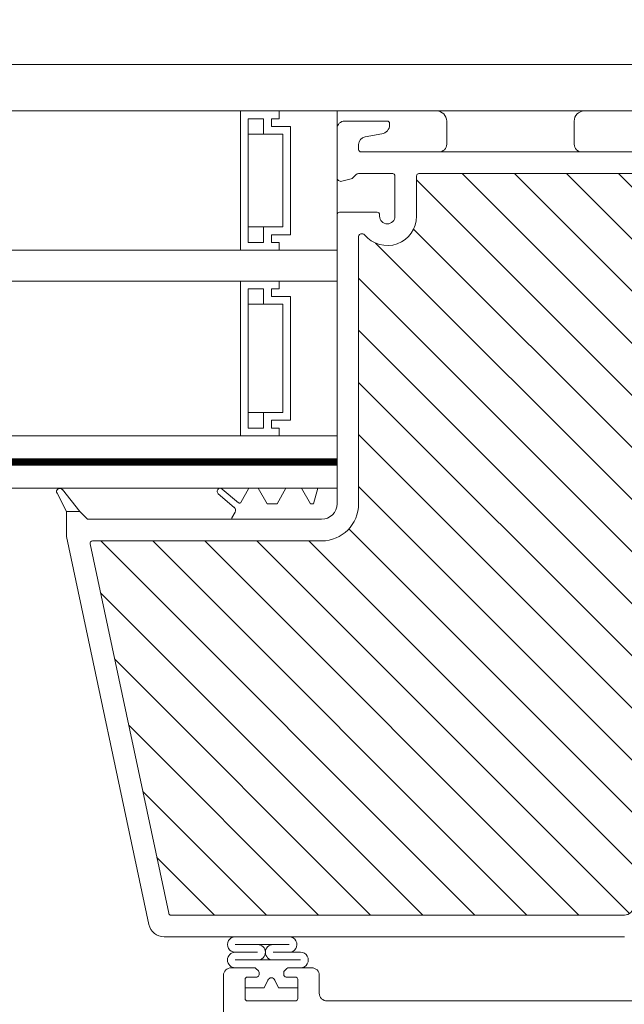
# Model space of a CAD drawing. Units: millimetres. Extents: x 446 to 2944, y 3132 to 6007.
# Drawn here: x 1490 to 1568, y 5525 to 5653 of the extents above; entities that cross this region are included whole.
import ezdxf

# ---------------------------------------------------------------- set-up
doc = ezdxf.new("R2010")
doc.units = ezdxf.units.MM
doc.header["$LTSCALE"] = 30
doc.layers.get('Defpoints').update_dxf_attribs({"lineweight": 9})
doc.layers.add('FAKRO TEXT', color=80, linetype='Continuous', lineweight=9)
doc.layers.add('FAKRO WINDOW', color=7, linetype='Continuous', lineweight=20)
doc.styles.get("Standard").update_dxf_attribs({"font": 'ARIAL.TTF'})
doc.dimstyles.new('FAKRO', dxfattribs={"dimscale": 5, "dimtxt": 2, "dimasz": 1.5, "dimexe": 2, "dimexo": 15, "dimgap": 0.5, "dimtad": 1, "dimdec": 0, "dimrnd": 0.1, "dimzin": 1, "dimdsep": 46, "dimtxsty": 'Standard', "dimblk": 'OBLIQUE', "dimcen": 2, "dimclrd": 3, "dimclre": 3, "dimclrt": 3, "dimadec": 0, "dimazin": 0, "dimtfac": 1, "dimtdec": 0, "dimtix": 1, "dimtmove": 2, "dimatfit": 3, "dimldrblk": 'OBLIQUE', "dimfxl": 0, "dimtolj": 1, "dimarcsym": 0})

# ---------------------------------------------------------------- blocks, each defined once
blk = doc.blocks.new('_Oblique')
at = {"color": 0, "linetype": 'ByBlock', "lineweight": -2}
blk.add_line((-0.5, -0.5), (0.5, 0.5), dxfattribs=at)
blk = doc.blocks.new('*D8')
at = {"layer": 'Defpoints', "color": 0, "transparency": 16777216}
for p in [(1667.89, 5705.71), (847.88, 5458.67), (1667.89, 5458.67)]:
    blk.add_point(p, dxfattribs=at)
at = {"layer": 'FAKRO TEXT', "color": 3, "lineweight": -2, "transparency": 16777216}
for p, q in [((847.88, 5700.71), (847.88, 5715.71)), ((1667.89, 5700.71), (1667.89, 5715.71)), ((847.88, 5705.71), (1667.89, 5705.71))]:
    blk.add_line(p, q, dxfattribs=at)
at = {"layer": 'FAKRO TEXT', "color": 3, "lineweight": -2, "transparency": 16777216, "xscale": 7.5, "yscale": 7.5, "zscale": 7.5, "rotation": 180}
blk.add_blockref('_Oblique', (847.88, 5705.71), dxfattribs=at)
at = {"layer": 'FAKRO TEXT', "color": 3, "lineweight": -2, "transparency": 16777216, "xscale": 7.5, "yscale": 7.5, "zscale": 7.5}
blk.add_blockref('_Oblique', (1667.89, 5705.71), dxfattribs=at)
at = {"layer": 'FAKRO TEXT', "color": 3, "transparency": 16777216, "insert": (1257.89, 5718.21), "char_height": 20, "attachment_point": 5}
blk.add_mtext('\\A1;L', dxfattribs=at)
blk = doc.blocks.new('A$C618D56B3')
at = {"layer": 'FAKRO WINDOW'}
h = blk.add_hatch(dxfattribs=at)
h.set_pattern_fill('ANSI31', color=256, scale=1.5, angle=270)
h.set_pattern_definition([(315, (-847.99, -4283.7854), (3.367596, 3.367596), [])])
h.paths.add_polyline_path([(720.36, 239.28), (719.28, 239.28), (661.69, 239.28, -0.354119), (661.4, 239.52), (656.36, 263.22), (651.24, 287.32, -0.476976), (651.53, 287.68), (677.48, 287.68), (681.18, 287.68, 0.414214), (685.98, 292.48), (685.98, 295.58), (685.98, 327.08, -0.414214), (686.28, 327.38), (686.51, 327.38, -0.224641), (686.74, 327.27, 0.704399), (693.48, 329.68), (693.48, 334.88, -0.414214), (693.78, 335.18), (719.98, 335.18), (723.18, 335.18, 0.294747), (726.01, 337, -0.294747), (726.28, 337.18), (757.68, 337.18, -0.414214), (757.98, 336.88), (757.98, 328.38), (780.68, 328.38, -0.414214), (780.98, 328.08), (780.98, 327.41, -0.291473), (780.81, 327.14), (774.7, 324.29, -0.109518), (773.77, 324.08), (766.58, 324.08), (730.18, 324.08, 0.414214), (723.18, 317.08), (723.18, 298.18), (721.56, 240.45, -0.405982)])
h = blk.add_hatch(dxfattribs=at)
h.set_pattern_fill('ANSI31', color=256, scale=2)
h.set_pattern_definition([(45, (-847.99, -4283.7854), (-4.490128, 4.490128), [])])
h.paths.add_polyline_path([(769.18, 217.89), (769.18, 273.39), (769.09, 273.15), (768.96, 273.56), (768.89, 273.86), (768.87, 273.93), (768.34, 273.93), (768.26, 273.76), (768.15, 273.31), (768.11, 273.12), (768.02, 273.33), (767.93, 273.71), (767.88, 273.85), (767.88, 273.85), (767.86, 273.93), (767.9, 273.93), (767.91, 273.93), (767.93, 273.96), (767.96, 274.03), (767.99, 274.15), (768.02, 274.3), (768.06, 274.57), (768.1, 274.81), (768.21, 275.75), (768.29, 276.24), (768.32, 276.37), (768.41, 276.65), (768.46, 276.84), (768.54, 277.12), (768.58, 277.34), (768.72, 276.88), (768.79, 276.59), (768.82, 276.51), (769.18, 276.51), (769.18, 306.78), (769.18, 308.68, 0.414214), (768.88, 308.98), (736.83, 308.98, 0.405042), (736.53, 308.69), (733.92, 225.67, -0.405042), (733.62, 225.38), (671.59, 225.38, 0.414214), (671.29, 225.08), (671.29, 211.11), (681.3, 164.02, 0.354119), (681.59, 163.78), (685.88, 163.78, 0.414072), (686.18, 164.08), (686.19, 172.52, -0.429347), (689.28, 175.78), (701.82, 175.78, -0.39896), (704.92, 172.84), (705.48, 162.06, 0.39896), (705.78, 161.78), (724.55, 161.78, 0.363402), (724.84, 162.03), (725.06, 163.23, -0.363402), (729.29, 166.78), (731.27, 166.78, -0.363402), (735.51, 163.23), (735.72, 162.03, 0.363402), (736.02, 161.78), (771.48, 161.78), (794.81, 161.78), (794.9, 162.05), (794.14, 162.56), (793.75, 162.88), (794.18, 162.91), (795.09, 162.81), (795.17, 162.8), (795.58, 163.94), (795.41, 164.07), (794.79, 164.47), (794.44, 164.77), (794.9, 164.78), (795.72, 164.69), (795.85, 164.68), (796.26, 165.82), (796.2, 165.86), (795.43, 166.37), (795.22, 166.56), (795.29, 166.66), (795.61, 166.66), (796.41, 166.56), (796.52, 166.56), (796.94, 167.7), (795.85, 168.42), (795.98, 168.54), (796.34, 168.54), (797.08, 168.44), (797.2, 168.43), (797.62, 169.57), (797.13, 169.91), (796.51, 170.32), (796.69, 170.43), (797.06, 170.42), (797.89, 170.33), (798.3, 171.46), (797.18, 172.21), (797.38, 172.31), (797.78, 172.29), (798.57, 172.21), (798.97, 173.34), (797.84, 174.11), (798.09, 174.2), (798.51, 174.16), (799.24, 174.09), (799.54, 174.94), (792.08, 177.66, -0.315299), (791.88, 177.94), (791.88, 190.73, 0.176327), (791.81, 190.92)])
h.paths.add_polyline_path([(763.36, 276.51), (763.4, 276.62), (763.4, 276.63)], flags=0)
h.paths.add_polyline_path([(763.51, 276.99), (763.51, 276.99), (763.51, 276.97)], flags=16)
h.paths.add_polyline_path([(763.31, 273.93), (763.34, 274), (763.31, 273.93)], flags=16)
h.paths.add_polyline_path([(758.01, 273.43), (757.91, 273.78), (757.86, 273.93), (757.67, 273.93), (754.34, 275.22), (757.67, 276.51), (758.36, 276.51), (758.44, 276.72), (758.53, 277.11), (758.52, 277.07), (758.55, 277.17), (758.6, 277.3), (758.76, 276.68), (758.84, 276.51), (759.37, 276.51), (759.39, 276.57), (759.44, 276.77), (759.49, 276.91), (759.55, 277.17), (759.6, 277.3), (759.72, 276.85), (759.73, 276.82), (759.81, 276.51), (760.36, 276.51), (760.45, 276.77), (760.49, 276.94), (760.56, 277.2), (760.61, 277.28), (760.66, 277.04), (760.77, 276.67), (760.82, 276.51), (761.37, 276.5), (761.39, 276.56), (761.43, 276.75), (761.5, 276.95), (761.54, 277.13), (761.59, 277.31), (761.65, 277.13), (761.72, 276.85), (761.73, 276.83), (761.82, 276.51), (762.37, 276.51), (762.46, 276.81), (762.49, 276.94), (762.59, 277.32), (762.65, 277.13), (762.69, 276.94), (762.8, 276.59), (762.8, 276.59), (762.82, 276.51), (763.45, 276.51), (763.42, 276.23), (763.37, 275.6), (763.3, 274.7), (763.25, 274.09), (763.18, 273.49), (763.2, 273.53), (763.15, 273.31), (763.09, 273.13), (763.04, 273.31), (762.97, 273.57), (762.95, 273.63), (762.87, 273.93), (762.33, 273.93), (762.24, 273.69), (762.19, 273.47), (762.14, 273.27), (762.08, 273.14), (761.92, 273.77), (761.85, 273.93), (761.32, 273.93), (761.29, 273.87), (761.25, 273.68), (761.19, 273.52), (761.13, 273.25), (761.13, 273.26), (761.09, 273.13), (761.04, 273.31), (760.97, 273.59), (760.96, 273.61), (760.87, 273.93), (760.32, 273.93), (760.25, 273.71), (760.16, 273.33), (760.16, 273.37), (760.15, 273.33), (760.16, 273.36), (760.12, 273.24), (760.07, 273.15), (760.04, 273.31), (759.92, 273.77), (759.84, 273.93), (759.32, 273.93), (759.29, 273.85), (759.26, 273.7), (759.18, 273.46), (759.15, 273.31), (759.09, 273.11), (758.97, 273.57), (758.87, 273.93), (758.32, 273.93), (758.22, 273.62), (758.19, 273.47), (758.09, 273.12), (758.04, 273.31)], flags=16)
h.paths.add_polyline_path([(759.18, 273.47), (759.2, 273.69), (759.26, 274.21), (759.31, 274.83), (759.38, 275.73), (759.44, 276.34), (759.5, 276.95), (759.52, 277.03), (759.49, 276.83), (759.44, 276.34), (759.38, 275.73), (759.31, 274.83), (759.26, 274.21), (759.19, 273.54)], flags=0)
h.paths.add_polyline_path([(757.93, 273.89), (757.96, 274.03), (757.91, 273.91)], flags=0)
h.paths.add_polyline_path([(760.45, 276.45), (760.5, 276.9), (760.51, 276.97), (760.46, 276.61)], flags=0)
h.paths.add_polyline_path([(758.72, 276.41), (758.8, 276.59), (758.82, 276.51), (758.79, 276.51), (758.77, 276.5), (758.75, 276.48), (758.72, 276.41), (758.69, 276.29), (758.65, 276.06), (758.63, 275.94), (758.68, 276.23)], flags=0)
h.paths.add_polyline_path([(758.06, 274.57), (758.1, 274.81), (758.18, 275.46), (758.23, 275.86), (758.3, 276.3), (758.33, 276.41), (758.31, 276.33), (758.28, 276.19), (758.23, 275.86), (758.18, 275.46), (758.08, 274.68)], flags=0)
h.paths.add_polyline_path([(759.02, 274.3), (759.08, 274.68), (759.1, 274.81), (759.04, 274.42)], flags=0)
h.paths.add_polyline_path([(759.88, 273.86), (759.93, 273.96), (759.87, 273.9)], flags=0)
h.paths.add_polyline_path([(759.75, 276.48), (759.8, 276.53), (759.79, 276.57)], flags=0)
h.paths.add_polyline_path([(759.68, 276.23), (759.69, 276.29), (759.66, 276.13), (759.6, 275.75), (759.59, 275.63), (759.62, 275.86)], flags=0)
h.paths.add_polyline_path([(759.97, 274.02), (759.98, 274.1), (759.95, 274)], flags=0)
h.paths.add_polyline_path([(760.35, 274.03), (760.37, 274.1), (760.4, 274.25), (760.45, 274.57), (760.51, 274.97), (760.6, 275.74), (760.68, 276.25), (760.69, 276.29), (760.66, 276.13), (760.62, 275.86), (760.59, 275.63), (760.51, 274.97), (760.45, 274.57), (760.38, 274.12)], flags=0)
h.paths.add_polyline_path([(760.87, 273.93), (760.9, 273.93), (760.91, 273.94), (760.93, 273.96), (760.96, 274.03), (760.99, 274.15), (761.02, 274.3), (761.06, 274.57), (761.1, 274.81), (761.18, 275.46), (761.23, 275.86), (761.31, 276.35), (761.34, 276.44), (761.32, 276.37), (761.29, 276.24), (761.23, 275.86), (761.18, 275.46), (761.08, 274.68), (761, 274.2), (760.96, 274.03), (760.9, 273.88)], flags=0)
h.paths.add_polyline_path([(761.66, 276.13), (761.6, 275.75), (761.59, 275.63), (761.64, 276.01)], flags=0)
h.paths.add_polyline_path([(761.89, 273.85), (761.93, 273.96), (761.87, 273.9)], flags=0)
h.paths.add_polyline_path([(761.99, 274.15), (762.02, 274.3), (762.08, 274.68), (762.1, 274.81), (762.06, 274.57), (762, 274.2)], flags=0)
h.paths.add_polyline_path([(762.36, 274.05), (762.37, 274.1), (762.4, 274.25), (762.45, 274.57), (762.51, 274.97), (762.6, 275.75), (762.68, 276.23), (762.69, 276.29), (762.66, 276.13), (762.62, 275.86), (762.59, 275.63), (762.51, 274.97), (762.45, 274.57), (762.38, 274.15)], flags=0)
h.paths.add_polyline_path([(764.36, 276.51), (764.36, 276.51), (764.33, 276.41)], flags=16)
h.paths.add_polyline_path([(767.79, 276.58), (767.75, 276.48), (767.81, 276.54)], flags=16)
h.paths.add_polyline_path([(767.15, 273.32), (767.16, 273.36), (767.16, 273.41)], flags=16)
h.paths.add_polyline_path([(766.87, 273.93), (766.88, 273.9), (766.89, 273.87), (766.92, 273.93)], flags=16)
h.paths.add_polyline_path([(767.36, 276.51), (767.36, 276.51), (767.33, 276.41)], flags=16)
h.paths.add_polyline_path([(766.75, 276.48), (766.8, 276.53), (766.79, 276.57)], flags=16)
h.paths.add_polyline_path([(766.68, 276.97), (766.66, 277.07), (766.67, 277)], flags=16)
h.paths.add_polyline_path([(764.89, 273.87), (764.87, 273.93), (764.87, 273.93)], flags=16)
h.paths.add_polyline_path([(765.16, 273.36), (765.16, 273.41), (765.14, 273.31)], flags=16)
h.paths.add_polyline_path([(765.33, 276.41), (765.36, 276.51), (765.36, 276.51)], flags=16)
h.paths.add_polyline_path([(764.75, 276.48), (764.8, 276.53), (764.79, 276.57)], flags=16)
h.paths.add_polyline_path([(764.66, 277.05), (764.67, 277.03), (764.67, 277.02)], flags=16)
h.paths.add_polyline_path([(763.93, 273.74), (763.88, 273.85), (763.89, 273.85), (763.86, 273.93), (763.9, 273.93), (763.91, 273.94), (763.93, 273.96), (763.96, 274.03), (763.99, 274.15), (764.02, 274.3), (764.08, 274.68), (764.1, 274.81), (764.04, 274.42), (763.99, 274.15), (763.96, 274.03), (763.89, 273.87), (764.05, 273.27), (764.07, 273.22), (764.08, 273.2), (764.1, 273.2), (764.11, 273.22), (764.13, 273.27), (764.16, 273.36), (764.17, 273.47), (764.22, 273.88), (764.29, 274.58), (764.38, 275.73), (764.44, 276.34), (764.52, 277.05), (764.59, 277.32), (764.62, 277.2), (764.6, 277.23), (764.59, 277.24), (764.57, 277.22), (764.55, 277.17), (764.53, 277.08), (764.5, 276.9), (764.44, 276.34), (764.38, 275.73), (764.29, 274.58), (764.22, 273.88), (764.16, 273.33), (764.19, 273.47), (764.13, 273.27), (764.08, 273.14)], flags=16)
h.paths.add_polyline_path([(762.87, 273.93), (762.9, 273.93), (762.91, 273.93), (762.93, 273.96), (762.96, 274.03), (762.99, 274.15), (763.02, 274.3), (763.09, 274.71), (763.1, 274.81), (763.06, 274.57), (763, 274.21), (762.96, 274.03), (762.89, 273.87)], flags=0)
h.paths.add_polyline_path([(763.79, 276.58), (763.75, 276.48), (763.81, 276.54)], flags=16)
h.paths.add_polyline_path([(763.66, 276.13), (763.6, 275.79), (763.59, 275.63), (763.64, 276.04)], flags=16)
h.paths.add_polyline_path([(764.3, 273.85), (764.35, 274.05), (764.37, 274.1), (764.4, 274.25), (764.45, 274.57), (764.5, 274.92), (764.6, 275.72), (764.68, 276.23), (764.69, 276.29), (764.66, 276.13), (764.62, 275.86), (764.59, 275.63), (764.5, 274.92), (764.45, 274.57), (764.38, 274.13), (764.35, 274.05), (764.31, 273.9)], flags=16)
h.paths.add_polyline_path([(765.52, 277.03), (765.51, 277.02), (765.51, 276.97)], flags=16)
h.paths.add_polyline_path([(765.82, 276.51), (765.8, 276.58), (765.76, 276.51)], flags=16)
h.paths.add_polyline_path([(765.33, 273.93), (765.36, 274.07), (765.32, 273.93)], flags=16)
h.paths.add_polyline_path([(766, 273.45), (765.93, 273.74), (765.88, 273.85), (765.86, 273.93), (765.9, 273.93), (765.91, 273.93), (765.93, 273.96), (765.96, 274.03), (765.99, 274.15), (766.02, 274.3), (766.06, 274.57), (766.1, 274.81), (766.18, 275.46), (766.23, 275.86), (766.3, 276.31), (766.33, 276.4), (766.33, 276.41), (766.34, 276.43), (766.46, 276.83), (766.47, 276.9), (766.59, 277.32), (766.62, 277.2), (766.6, 277.23), (766.59, 277.24), (766.57, 277.22), (766.55, 277.17), (766.54, 277.13), (766.52, 277.03), (766.49, 276.83), (766.42, 276.23), (766.37, 275.6), (766.29, 274.58), (766.22, 273.84), (766.16, 273.37), (766.18, 273.44), (766.25, 273.73), (766.29, 273.83), (766.36, 274.08), (766.37, 274.1), (766.35, 274.03), (766.29, 273.83), (766.25, 273.73), (766.16, 273.35), (766.16, 273.37), (766.13, 273.27), (766.08, 273.14), (766.05, 273.27)], flags=16)
h.paths.add_polyline_path([(765.02, 274.3), (765.05, 274.5), (765.1, 274.81), (765.18, 275.46), (765.23, 275.86), (765.31, 276.32), (765.32, 276.37), (765.28, 276.19), (765.23, 275.86), (765.18, 275.46), (765.1, 274.81), (765.04, 274.39)], flags=16)
h.paths.add_polyline_path([(765.68, 276.23), (765.69, 276.29), (765.66, 276.13), (765.6, 275.75), (765.59, 275.63), (765.62, 275.86)], flags=16)
h.paths.add_polyline_path([(766.98, 273.54), (767, 273.5), (767.03, 273.34)], flags=16)
h.paths.add_polyline_path([(767.48, 276.79), (767.48, 276.79), (767.48, 276.74)], flags=16)
h.paths.add_polyline_path([(767.31, 273.94), (767.34, 274), (767.31, 273.94)], flags=16)
h.paths.add_polyline_path([(767.02, 274.3), (767.08, 274.68), (767.1, 274.81), (767.04, 274.44)], flags=16)
h.paths.add_polyline_path([(766.68, 276.24), (766.69, 276.29), (766.66, 276.13), (766.6, 275.74), (766.59, 275.63), (766.62, 275.86)], flags=16)
h.paths.add_polyline_path([(767.66, 276.13), (767.6, 275.75), (767.59, 275.63), (767.64, 276)], flags=16)
h.paths.add_polyline_path([(763.55, 277.17), (763.6, 277.3), (763.64, 277.17), (763.61, 277.22), (763.6, 277.23), (763.58, 277.23), (763.56, 277.21)], flags=16)
h.paths.add_polyline_path([(765.54, 277.13), (765.59, 277.32), (765.63, 277.17), (765.61, 277.22), (765.6, 277.23), (765.58, 277.23), (765.55, 277.18)], flags=16)
h.paths.add_polyline_path([(767.52, 277.03), (767.55, 277.17), (767.6, 277.3), (767.63, 277.17), (767.61, 277.22), (767.6, 277.23), (767.58, 277.23), (767.57, 277.22), (767.55, 277.17), (767.52, 277.07), (767.52, 277.05)], flags=16)
h.paths.add_polyline_path([(807.77, 171.9, 0.131652), (807.64, 171.99), (806.49, 172.41), (802.03, 174.04), (802.63, 173.63), (802.73, 173.48), (802.56, 173.42), (802.13, 173.45), (801.67, 173.51), (801.22, 172.25), (801.64, 171.97), (801.97, 171.73), (802.05, 171.58), (801.85, 171.54), (801, 171.62), (800.54, 170.35), (801, 170.06), (801.31, 169.83), (801.36, 169.7), (801.15, 169.65), (800.32, 169.74), (799.87, 168.47), (800.36, 168.16), (800.65, 167.93), (800.68, 167.81), (800.43, 167.78), (799.94, 167.83), (799.65, 167.86), (799.18, 166.6), (799.72, 166.25), (799.99, 166.04), (799.99, 165.92), (799.72, 165.9), (799.21, 165.96), (798.96, 165.98), (798.5, 164.72), (799.08, 164.35), (799.32, 164.14), (799.3, 164.03), (799, 164.02), (798.28, 164.1), (797.83, 162.83), (797.98, 162.72), (798.44, 162.44), (798.65, 162.24), (798.6, 162.14), (798.28, 162.14), (797.61, 162.22), (797.45, 161.78), (815.62, 161.78, 0.63707), (815.85, 162.27)])
at = {"layer": 'FAKRO WINDOW', "color": 7, "linetype": 'Continuous'}
for p, q in [((794.18, 349.28), (415.59, 349.28)), ((794.18, 343.28), (415.59, 343.28)), ((675.68, 343.28), (670.68, 343.28)), ((670.68, 343.28), (670.68, 325.28)), ((675.68, 343.28), (675.68, 342.28)), ((683.18, 343.28), (675.68, 343.28)), ((675.68, 342.28), (675.68, 343.28)), ((683.18, 301.28), (683.18, 343.28)), ((673.68, 342.28), (671.68, 342.28)), ((671.68, 342.28), (671.68, 326.28)), ((673.68, 340.28), (673.68, 342.28)), ((674.68, 342.28), (674.68, 341.28)), ((675.68, 342.28), (674.68, 342.28)), ((674.68, 342.28), (675.68, 342.28)), ((674.68, 341.28), (674.68, 342.28)), ((674.68, 341.28), (677.18, 341.28)), ((677.18, 341.28), (674.68, 341.28)), ((677.18, 341.28), (677.18, 327.28)), ((677.18, 327.28), (677.18, 341.28)), ((697.37, 338.98), (697.37, 341.98)), ((713.87, 341.98), (713.87, 338.98)), ((671.68, 340.28), (673.68, 340.28)), ((676.18, 340.28), (673.68, 340.28)), ((676.18, 328.28), (676.18, 340.28)), ((671.68, 328.28), (673.68, 328.28)), ((673.68, 326.28), (673.68, 328.28)), ((673.68, 328.28), (676.18, 328.28)), ((674.68, 327.28), (674.68, 326.28)), ((677.18, 327.28), (674.68, 327.28)), ((674.68, 327.28), (677.18, 327.28)), ((674.68, 326.28), (674.68, 327.28)), ((671.68, 326.28), (673.68, 326.28)), ((674.68, 326.28), (675.68, 326.28)), ((675.68, 326.28), (674.68, 326.28)), ((675.68, 326.28), (675.68, 325.28)), ((675.68, 325.28), (675.68, 326.28)), ((415.59, 325.28), (683.18, 325.28)), ((670.68, 325.28), (675.68, 325.28)), ((675.68, 325.28), (683.18, 325.28)), ((683.18, 321.28), (683.18, 325.28)), ((683.18, 321.28), (683.18, 325.28)), ((415.59, 321.28), (683.18, 321.28)), ((675.68, 321.28), (670.68, 321.28)), ((670.68, 321.28), (670.68, 301.28)), ((675.68, 321.28), (675.68, 320.28)), ((683.18, 321.28), (675.68, 321.28)), ((675.68, 320.28), (675.68, 321.28)), ((671.68, 320.28), (671.68, 302.28)), ((673.68, 320.28), (671.68, 320.28)), ((673.68, 318.28), (673.68, 320.28)), ((674.68, 320.28), (674.68, 319.28)), ((675.68, 320.28), (674.68, 320.28)), ((674.68, 320.28), (675.68, 320.28)), ((674.68, 319.28), (674.68, 320.28)), ((674.68, 319.28), (677.18, 319.28)), ((677.18, 319.28), (674.68, 319.28)), ((677.18, 319.28), (677.18, 303.28)), ((677.18, 303.28), (677.18, 319.28)), ((671.68, 318.28), (673.68, 318.28)), ((676.18, 318.28), (673.68, 318.28)), ((676.18, 304.28), (676.18, 318.28)), ((671.68, 304.28), (673.68, 304.28)), ((673.68, 302.28), (673.68, 304.28)), ((673.68, 304.28), (676.18, 304.28)), ((674.68, 303.28), (674.68, 302.28)), ((677.18, 303.28), (674.68, 303.28)), ((674.68, 303.28), (677.18, 303.28)), ((674.68, 302.28), (674.68, 303.28)), ((671.68, 302.28), (673.68, 302.28)), ((674.68, 302.28), (675.68, 302.28)), ((675.68, 302.28), (674.68, 302.28)), ((675.68, 302.28), (675.68, 301.28)), ((675.68, 301.28), (675.68, 302.28)), ((670.68, 301.28), (415.59, 301.28)), ((670.68, 301.28), (675.68, 301.28)), ((675.68, 301.28), (683.18, 301.28)), ((683.18, 298.28), (683.18, 301.28)), ((683.18, 298.28), (415.59, 298.28)), ((683.18, 298.08), (683.18, 298.28)), ((683.18, 294.48), (683.18, 298.08)), ((415.59, 297.48), (683.18, 297.48)), ((415.59, 294.48), (683.18, 294.48)), ((672.71, 294.48), (674.52, 294.48)), ((672.71, 294.48), (674.52, 294.48)), ((674.77, 294.48), (675.97, 294.48)), ((674.77, 294.48), (675.97, 294.48)), ((674.77, 294.48), (675.97, 294.48)), ((679.57, 294.48), (681.57, 294.48)), ((679.57, 294.48), (681.57, 294.48)), ((679.57, 294.48), (681.57, 294.48))]:
    blk.add_line(p, q, dxfattribs=at)
at = {"layer": 'FAKRO WINDOW', "linetype": 'Continuous'}
for p, q in [((689.68, 341.98), (684.18, 341.98)), ((689.98, 341.49), (689.98, 341.68)), ((683.16, 340.98), (683.18, 340.98)), ((683.18, 340.98), (683.18, 334.68)), ((686.81, 339.93), (688.99, 340.31)), ((685.98, 338.28), (685.98, 338.94)), ((723.18, 337.98), (686.28, 337.98)), ((685.24, 334.63), (685.62, 335.03)), ((685.98, 335.18), (690.38, 335.18)), ((719.98, 335.18), (693.78, 335.18)), ((719.98, 335.18), (723.18, 335.18)), ((683.8, 334.2), (685, 334.49)), ((690.68, 334.88), (690.68, 329.68)), ((693.48, 334.88), (693.48, 329.68)), ((683.18, 329.88), (683.18, 305.18)), ((688.38, 330.18), (683.48, 330.18)), ((688.68, 329.68), (688.68, 329.88)), ((686.51, 327.38), (686.28, 327.38)), ((685.98, 327.08), (685.98, 295.58)), ((683.18, 305.18), (683.18, 294.48)), ((685.98, 295.58), (685.98, 292.48)), ((649.88, 291.48), (647.64, 294.31)), ((668.33, 294.39), (670.42, 292.61)), ((670.73, 292.66), (671.77, 294.48)), ((671.77, 294.48), (672.97, 294.48)), ((672.97, 294.48), (674.13, 292.48)), ((675.42, 292.48), (676.57, 294.48)), ((676.57, 294.48), (678.57, 294.48)), ((678.57, 294.48), (679.73, 292.48)), ((680.15, 292.48), (680.68, 294.48)), ((680.68, 294.48), (683.18, 294.48)), ((683.18, 294.48), (683.18, 292.48)), ((646.95, 293.84), (648.18, 291.48)), ((669.88, 292.02), (667.82, 293.78)), ((674.13, 292.48), (675.42, 292.48)), ((679.73, 292.48), (680.15, 292.48)), ((648.18, 291.48), (648.18, 288.23)), ((648.18, 291.48), (649.88, 291.48)), ((650.88, 290.48), (649.88, 291.48)), ((669.58, 290.48), (650.88, 290.48)), ((669.58, 290.68), (669.99, 291.39)), ((669.58, 290.48), (669.58, 290.68)), ((669.58, 290.48), (681.18, 290.48)), ((648.18, 288.23), (658.84, 238.07)), ((651.24, 287.32), (656.36, 263.22)), ((677.48, 287.68), (651.53, 287.68)), ((681.18, 287.68), (677.48, 287.68)), ((656.36, 263.22), (661.4, 239.52)), ((661.69, 239.28), (719.28, 239.28)), ((719.28, 239.28), (720.36, 239.28)), ((660.8, 236.48), (720.36, 236.48)), ((676.99, 235.48), (670, 235.48)), ((670, 234.48), (672.91, 234.48)), ((678.46, 234.48), (674.91, 234.48)), ((678.46, 233.48), (670, 233.48)), ((678.14, 233.48), (670.24, 233.48)), ((669.49, 232.48), (670.24, 232.48)), ((669.49, 232.48), (670.24, 232.48)), ((669.49, 232.48), (672.46, 232.48)), ((669.49, 232.48), (672.46, 232.48)), ((672.68, 232.39), (673, 232.07)), ((672.68, 232.39), (673, 232.07)), ((673.09, 231.86), (673.09, 231.58)), ((673.09, 231.86), (673.09, 231.58)), ((676.29, 231.58), (676.29, 231.86)), ((676.29, 231.58), (676.29, 231.86)), ((676.38, 232.07), (676.7, 232.39)), ((676.38, 232.07), (676.7, 232.39)), ((676.91, 232.48), (679.89, 232.48)), ((676.91, 232.48), (679.89, 232.48)), ((678.14, 232.48), (679.89, 232.48)), ((678.14, 232.48), (679.89, 232.48)), ((668.49, 211.02), (668.49, 231.48)), ((671.29, 230.98), (671.29, 228.48)), ((671.29, 230.98), (671.29, 228.48)), ((672.79, 231.28), (671.59, 231.28)), ((672.79, 231.28), (671.59, 231.28)), ((673.76, 229.88), (674.23, 230.89)), ((673.76, 229.88), (674.23, 230.89)), ((674.23, 230.89), (673.76, 229.88)), ((674.23, 230.89), (673.76, 229.88)), ((675.14, 230.89), (675.61, 229.88)), ((675.14, 230.89), (675.61, 229.88)), ((675.61, 229.88), (675.14, 230.89)), ((675.61, 229.88), (675.14, 230.89)), ((677.79, 231.28), (676.59, 231.28)), ((677.79, 231.28), (676.59, 231.28)), ((678.09, 228.48), (678.09, 230.98)), ((678.09, 228.48), (678.09, 230.98)), ((680.89, 231.48), (680.89, 229.18)), ((680.89, 231.48), (680.89, 229.18)), ((680.89, 231.48), (680.89, 229.18)), ((680.89, 231.48), (680.89, 229.18)), ((671.29, 229.88), (673.76, 229.88)), ((671.29, 229.88), (671.29, 228.48)), ((671.29, 229.88), (673.76, 229.88)), ((671.29, 229.88), (671.29, 228.48)), ((673.76, 229.88), (671.29, 229.88)), ((673.76, 229.88), (671.29, 229.88)), ((675.61, 229.88), (678.09, 229.88)), ((675.61, 229.88), (678.09, 229.88)), ((678.09, 229.88), (675.61, 229.88)), ((678.09, 229.88), (675.61, 229.88)), ((678.09, 228.48), (678.09, 229.88)), ((678.09, 228.48), (678.09, 229.88)), ((671.59, 228.18), (677.79, 228.18)), ((681.89, 228.18), (730.91, 228.18))]:
    blk.add_line(p, q, dxfattribs=at)
at = {"layer": 'FAKRO WINDOW', "const_width": 0.8}
blk.add_lwpolyline([(415.59, 297.88), (683.18, 297.88)], dxfattribs=at)
at = {"layer": 'FAKRO WINDOW', "color": 7, "linetype": 'Continuous'}
for centre, radius, start, end in [((696.07, 341.98), 1.3, 0, 90), ((715.17, 341.98), 1.3, 90, 180), ((696.37, 338.98), 1, 270, 0), ((714.87, 338.98), 1, 180, 270)]:
    blk.add_arc(centre, radius, start, end, dxfattribs=at)
at = {"layer": 'FAKRO WINDOW', "linetype": 'Continuous'}
for centre, radius, start, end in [((684.18, 340.98), 1, 90, 180), ((688.78, 341.49), 1.2, 280, 360), ((689.68, 341.68), 0.3, 0, 90), ((686.98, 338.94), 1, 100, 180), ((686.28, 338.28), 0.3, 180, 270), ((685.98, 334.68), 0.5, 90, 136.1), ((690.38, 334.88), 0.3, 0, 90), ((693.78, 334.88), 0.3, 90, 180), ((683.68, 334.68), 0.5, 180, 284), ((684.88, 334.98), 0.5, 284, 316.1), ((683.48, 329.88), 0.3, 90, 180), ((688.38, 329.88), 0.3, 0, 90), ((689.68, 329.68), 3.8, 219.3567, 0), ((689.68, 329.68), 1, 180, 0), ((686.28, 327.08), 0.3, 90, 180), ((686.51, 327.08), 0.3, 39.3567, 90), ((647.31, 294.05), 0.42, 37.5541, 210), ((668.07, 294.08), 0.4, 49.7932, 229.7932), ((669.56, 291.64), 0.5, 330, 49.7932), ((670.55, 292.76), 0.2, 229.7932, 330), ((681.18, 292.48), 2, 270, 0), ((681.18, 292.48), 4.8, 270, 0), ((651.53, 287.38), 0.3, 90, 192), ((661.69, 239.58), 0.3, 192, 270), ((720.36, 240.48), 1.2, 270, 358.2046), ((660.8, 238.48), 2, 192, 270), ((670, 235.48), 1, 89.956, 270), ((676.99, 235.48), 1, 267.5999, 90), ((670, 233.48), 1, 90, 270), ((672.91, 234.48), 1, 270, 90), ((674.91, 234.48), 1, 90, 270), ((678.46, 233.48), 1, 269.9665, 90), ((669.49, 231.48), 1, 90, 180), ((669.49, 231.48), 1, 90, 180), ((669.49, 231.48), 1, 90, 180), ((669.49, 231.48), 1, 90, 180), ((672.46, 232.18), 0.3, 45, 90), ((672.46, 232.18), 0.3, 45, 90), ((672.79, 231.86), 0.3, 0, 45), ((672.79, 231.86), 0.3, 0, 45), ((676.59, 231.86), 0.3, 134.8866, 180), ((676.59, 231.86), 0.3, 134.8866, 180), ((676.91, 232.18), 0.3, 90, 134.8866), ((676.91, 232.18), 0.3, 90, 134.8866), ((679.89, 231.48), 1, 0, 90), ((679.89, 231.48), 1, 0, 90), ((679.89, 231.48), 1, 0, 90), ((679.89, 231.48), 1, 0, 90), ((671.59, 230.98), 0.3, 90, 180), ((671.59, 230.98), 0.3, 90, 180), ((672.79, 231.58), 0.3, 270, 0), ((672.79, 231.58), 0.3, 270, 0), ((674.69, 230.68), 0.5, 25, 155), ((674.69, 230.68), 0.5, 25, 155), ((674.69, 230.68), 0.5, 25, 155), ((674.69, 230.68), 0.5, 25, 155), ((676.59, 231.58), 0.3, 180, 270), ((676.59, 231.58), 0.3, 180, 270), ((677.79, 230.98), 0.3, 0, 90), ((677.79, 230.98), 0.3, 0, 90), ((671.59, 228.48), 0.3, 180, 270), ((677.79, 228.48), 0.3, 270, 0), ((681.89, 229.18), 1, 180, 270)]:
    blk.add_arc(centre, radius, start, end, dxfattribs=at)

msp = doc.modelspace()

# ---------------------------------------------------------------- block references
at = {"color": 3}
msp.add_blockref('A$C618D56B3', (847.9, 5297.69), dxfattribs=at)

# ---------------------------------------------------------------- dimensions: what is measured, and where the dimension line sits
at = {"layer": 'FAKRO TEXT'}
dim = msp.add_linear_dim(base=(1667.89, 5705.71), p1=(847.88, 5458.67), p2=(1667.89, 5458.67), text='L', dimstyle='FAKRO', override={"dimtxt": 4, "dimexo": 45}, dxfattribs=at)
dim.commit()
dim.dimension.update_dxf_attribs({"geometry": '*D8', "text_midpoint": (1257.89, 5718.21)})

doc.saveas('drawing.dxf')
